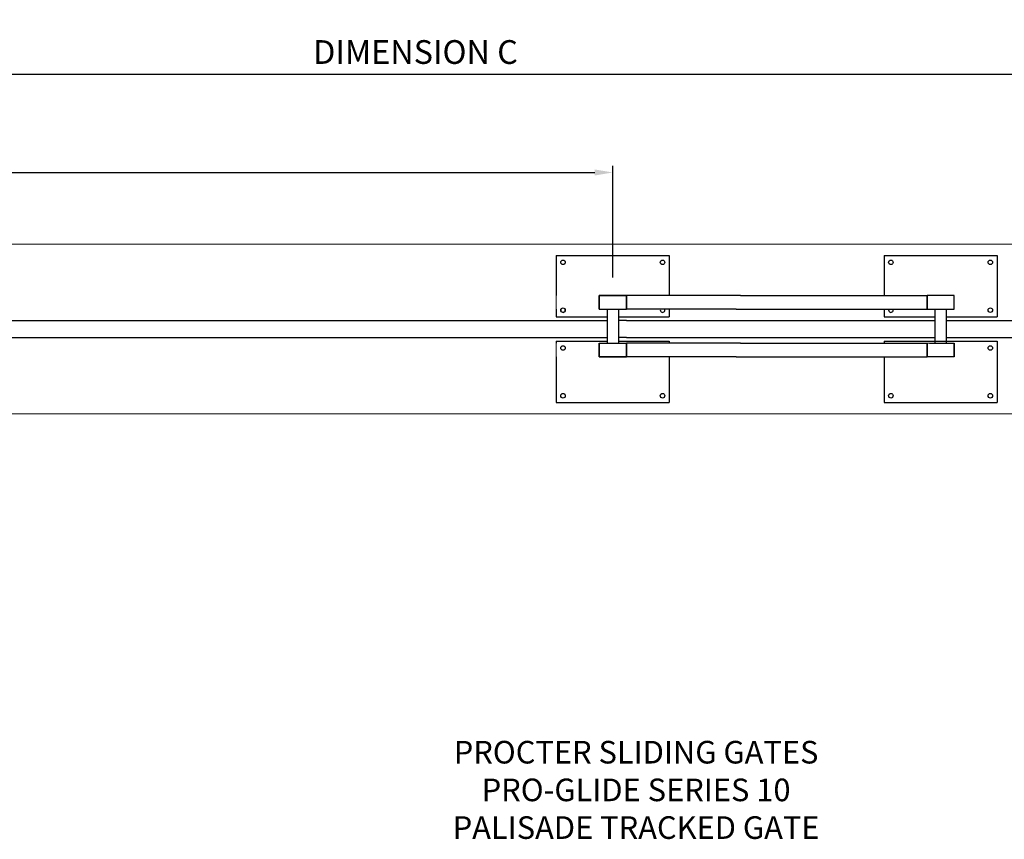
# Model space of a CAD drawing. Units: millimetres. Extents: x 326 to 14450, y 143 to 7976.
# Drawn here: x 4661 to 9016, y 143 to 3767 of the extents above; entities that cross this region are included whole.
import ezdxf

# ---------------------------------------------------------------- set-up
doc = ezdxf.new("R2010")
doc.units = ezdxf.units.MM
for name, color, linetype in [('DETAIL', 2, 'Continuous'), ('DIMS', 7, 'Continuous'), ('TEXT', 7, 'Continuous')]:
    doc.layers.add(name, color=color, linetype=linetype)
doc.styles.add('fastrack', font='simplex.shx')
doc.styles.add('TITLEBOX', font='techb___.ttf', dxfattribs={"height": 105})
doc.dimstyles.new('ISO-25', dxfattribs={"dimtxt": 6, "dimasz": 2.5, "dimexe": 1.25, "dimexo": 0.625, "dimtad": 1, "dimdec": 0, "dimtxsty": 'Standard', "dimblk": 'ARCHTICK', "dimcen": 2.5, "dimadec": 0, "dimazin": 0, "dimtfac": 1, "dimtdec": 0, "dimtmove": 0, "dimatfit": 3, "dimfxl": 1, "dimarcsym": 0})

# ---------------------------------------------------------------- blocks, each defined once
blk = doc.blocks.new('*D4')
at = {"layer": 'Defpoints', "color": 0, "lineweight": 5, "transparency": 16777216}
for p in [(7283.9, 3091.5), (7283.9, 2596.9), (1057.3, 2559.4)]:
    blk.add_point(p, dxfattribs=at)
at = {"layer": 'DIMS', "color": 0, "lineweight": -2, "transparency": 16777216}
for p, q in [((1057.3, 2589.4), (1057.3, 3121.5)), ((7283.9, 2626.9), (7283.9, 3121.5)), ((1137.3, 3091.5), (7203.9, 3091.5))]:
    blk.add_line(p, q, dxfattribs=at)
at = {"layer": 'DIMS', "color": 0, "lineweight": 5, "transparency": 16777216}
for points in [[(1137.3, 3104.8), (1137.3, 3078.2), (1057.3, 3091.5)], [(7203.9, 3104.8), (7203.9, 3078.2), (7283.9, 3091.5)]]:
    blk.add_solid(points, dxfattribs=at)
at = {"layer": 'DIMS', "lineweight": 25, "transparency": 16777216, "insert": (4170.6, 3175.8), "char_height": 105, "attachment_point": 5, "style": 'TITLEBOX'}
blk.add_mtext('DIMENSION B', dxfattribs=at)
blk = doc.blocks.new('*D5')
at = {"layer": 'Defpoints', "color": 0, "lineweight": 5, "transparency": 16777216}
for p in [(12015.1, 3526.1), (807.3, 2774.4), (12015.1, 2774.4)]:
    blk.add_point(p, dxfattribs=at)
at = {"layer": 'DIMS', "color": 0, "lineweight": -2, "transparency": 16777216}
for p, q in [((807.3, 2804.4), (807.3, 3556.1)), ((12015.1, 2804.4), (12015.1, 3556.1)), ((887.3, 3526.1), (11935.1, 3526.1))]:
    blk.add_line(p, q, dxfattribs=at)
at = {"layer": 'DIMS', "color": 0, "lineweight": 5, "transparency": 16777216}
for points in [[(887.3, 3539.4), (887.3, 3512.8), (807.3, 3526.1)], [(11935.1, 3539.4), (11935.1, 3512.8), (12015.1, 3526.1)]]:
    blk.add_solid(points, dxfattribs=at)
at = {"layer": 'DIMS', "lineweight": 25, "transparency": 16777216, "insert": (6411.2, 3610.4), "char_height": 105, "attachment_point": 5, "style": 'TITLEBOX'}
blk.add_mtext('DIMENSION C', dxfattribs=at)

msp = doc.modelspace()

# ---------------------------------------------------------------- linework, layer by layer
at = {"layer": 'DETAIL', "lineweight": 9}
for p, q in [((807.3, 2774.4), (10413.4, 2774.4)), ((7033.9, 2724.4), (7033.9, 2546.9)), ((8483.9, 2724.4), (8483.9, 2546.9)), ((7033.9, 2486.9), (7033.9, 2546.9)), ((7033.9, 2336.9), (7033.9, 2276.9)), ((7223.9, 2336.9), (7233.9, 2336.9)), ((7333.9, 2336.9), (7343.9, 2336.9)), ((8673.9, 2336.9), (8683.9, 2336.9)), ((807.3, 2024.4), (10159.7, 2024.4))]:
    msp.add_line(p, q, dxfattribs=at)
at = {"layer": 'DETAIL', "lineweight": 25}
for p, q in [((7033.9, 2724.4), (7533.9, 2724.4)), ((7033.9, 2724.4), (7033.9, 2546.9)), ((7033.9, 2724.4), (7533.9, 2724.4)), ((7533.9, 2724.4), (7533.9, 2546.9)), ((8483.9, 2724.4), (8483.9, 2546.9)), ((8483.9, 2724.4), (8983.9, 2724.4)), ((8983.9, 2724.4), (8983.9, 2453.1)), ((7223.9, 2486.9), (7223.9, 2546.9)), ((7223.9, 2486.9), (7223.9, 2546.9)), ((7223.9, 2546.9), (7343.9, 2546.9)), ((7223.9, 2546.9), (7223.9, 2486.9)), ((7223.9, 2486.9), (7223.9, 2546.9)), ((7343.9, 2546.9), (7223.9, 2546.9)), ((7829.4, 2546.9), (7343.9, 2546.9)), ((7343.9, 2546.9), (7343.9, 2486.9)), ((7343.9, 2486.9), (7343.9, 2546.9)), ((7343.9, 2486.9), (7343.9, 2546.9)), ((7849.4, 2546.9), (7829.4, 2546.9)), ((7849.4, 2546.9), (8673.9, 2546.9)), ((8673.9, 2546.9), (8673.9, 2486.9)), ((8673.9, 2486.9), (8673.9, 2546.9)), ((8793.9, 2546.9), (8673.9, 2546.9)), ((8793.9, 2486.9), (8793.9, 2546.9)), ((8793.9, 2486.9), (8793.9, 2546.9)), ((7033.9, 2486.9), (7033.9, 2453.1)), ((7223.9, 2486.9), (7333.9, 2486.9)), ((7223.9, 2486.9), (7343.9, 2486.9)), ((7223.9, 2486.9), (7343.9, 2486.9)), ((7258.9, 2486.9), (7258.9, 2336.9)), ((7258.9, 2486.9), (7258.9, 2336.9)), ((7308.9, 2486.9), (7308.9, 2336.9)), ((7308.9, 2486.9), (7308.9, 2336.9)), ((7333.9, 2486.9), (7343.9, 2486.9)), ((7829.4, 2486.9), (7343.9, 2486.9)), ((7533.9, 2486.9), (7533.9, 2453.1)), ((7829.4, 2486.9), (7849.4, 2486.9)), ((7849.4, 2486.9), (8673.9, 2486.9)), ((8483.9, 2486.9), (8483.9, 2453.1)), ((8673.9, 2486.9), (8793.9, 2486.9)), ((8708.9, 2486.9), (8708.9, 2336.9)), ((8758.9, 2486.9), (8758.9, 2336.9)), ((7033.9, 2453.1), (7258.9, 2453.1)), ((7308.9, 2453.1), (7533.9, 2453.1)), ((8483.9, 2453.1), (8708.9, 2453.1)), ((8758.9, 2453.1), (8983.9, 2453.1)), ((3837, 2436.9), (7258.9, 2436.9)), ((7343.9, 2436.9), (7308.9, 2436.9)), ((7343.9, 2436.9), (8708.9, 2436.9)), ((8758.9, 2436.9), (9937, 2436.9)), ((3837, 2361.9), (7223.9, 2361.9)), ((7223.9, 2361.9), (7258.9, 2361.9)), ((7343.9, 2361.9), (7308.9, 2361.9)), ((7343.9, 2361.9), (8708.9, 2361.9)), ((8758.9, 2361.9), (9937, 2361.9)), ((7033.9, 2345.7), (7033.9, 2336.9)), ((7033.9, 2345.7), (7258.9, 2345.7)), ((7223.9, 2336.9), (7333.9, 2336.9)), ((7223.9, 2336.9), (7223.9, 2276.9)), ((7223.9, 2336.9), (7223.9, 2276.9)), ((7223.9, 2276.9), (7223.9, 2336.9)), ((7223.9, 2336.9), (7223.9, 2276.9)), ((7233.9, 2336.9), (7258.9, 2336.9)), ((7308.9, 2345.7), (7533.9, 2345.7)), ((7308.9, 2336.9), (7343.9, 2336.9)), ((7829.4, 2336.9), (7343.9, 2336.9)), ((7343.9, 2276.9), (7343.9, 2336.9)), ((7343.9, 2276.9), (7343.9, 2336.9)), ((7343.9, 2336.9), (7343.9, 2276.9)), ((7533.9, 2345.7), (7533.9, 2336.9)), ((7849.4, 2336.9), (7829.4, 2336.9)), ((7849.4, 2336.9), (8673.9, 2336.9)), ((8483.9, 2345.7), (8483.9, 2336.9)), ((8483.9, 2345.7), (8983.9, 2345.7)), ((8673.9, 2276.9), (8673.9, 2336.9)), ((8673.9, 2336.9), (8673.9, 2276.9)), ((8683.9, 2336.9), (8793.9, 2336.9)), ((8793.9, 2276.9), (8793.9, 2336.9)), ((8793.9, 2336.9), (8793.9, 2276.9)), ((8983.9, 2345.7), (8983.9, 2074.4)), ((7033.9, 2276.9), (7033.9, 2074.4)), ((7223.9, 2276.9), (7343.9, 2276.9)), ((7343.9, 2276.9), (7223.9, 2276.9)), ((7829.4, 2276.9), (7343.9, 2276.9)), ((7533.9, 2276.9), (7533.9, 2074.4)), ((7533.9, 2276.9), (7533.9, 2074.4)), ((7829.4, 2276.9), (7849.4, 2276.9)), ((7849.4, 2276.9), (8673.9, 2276.9)), ((8483.9, 2276.9), (8483.9, 2074.4)), ((8793.9, 2276.9), (8673.9, 2276.9)), ((7033.9, 2074.4), (7533.9, 2074.4)), ((7033.9, 2074.4), (7533.9, 2074.4)), ((8483.9, 2074.4), (8983.9, 2074.4))]:
    msp.add_line(p, q, dxfattribs=at)
for centre in [(7063.9, 2694.4), (7063.9, 2694.4), (7503.9, 2694.4), (7503.9, 2694.4), (8513.9, 2694.4), (8953.9, 2694.4), (7063.9, 2483.1), (7063.9, 2483.1), (8953.9, 2483.1), (7063.9, 2315.7), (7063.9, 2315.7), (8953.9, 2315.7), (7063.9, 2104.4), (7063.9, 2104.4), (7503.9, 2104.4), (7503.9, 2104.4), (8513.9, 2104.4), (8953.9, 2104.4)]:
    msp.add_circle(centre, 10, dxfattribs=at)
for centre in [(7063.9, 2483.1), (7503.9, 2483.1), (8513.9, 2483.1)]:
    msp.add_arc(centre, 10, 157.7264, 22.2736, dxfattribs=at)

# ---------------------------------------------------------------- texts
at = {"layer": 'TEXT', "insert": (7386.9, 578.5), "char_height": 100, "width": 3177.88, "attachment_point": 2, "style": 'fastrack'}
msp.add_mtext('PROCTER SLIDING GATES\\PPRO-GLIDE SERIES 10\\PPALISADE TRACKED GATE ', dxfattribs=at)

# ---------------------------------------------------------------- dimensions: what is measured, and where the dimension line sits
at = {"layer": 'DIMS', "lineweight": 25}
for base, p1, p2, text, picture, middle in [((12015.1, 3526.1), (807.3, 2774.4), (12015.1, 2774.4), 'DIMENSION C', '*D5', (6411.2, 3610.4)), ((7283.9, 3091.5), (1057.3, 2559.4), (7283.9, 2596.9), 'DIMENSION B', '*D4', (4170.6, 3175.8))]:
    dim = msp.add_linear_dim(base=base, p1=p1, p2=p2, text=text, dimstyle='ISO-25', override={"dimtxt": 80, "dimasz": 80, "dimexe": 30, "dimexo": 30, "dimgap": 30, "dimtxsty": 'TITLEBOX', "dimsah": 1, "dimclrt": 256}, dxfattribs=at)
    dim.commit()
    dim.dimension.update_dxf_attribs({"geometry": picture, "text_midpoint": middle})

doc.saveas('drawing.dxf')
